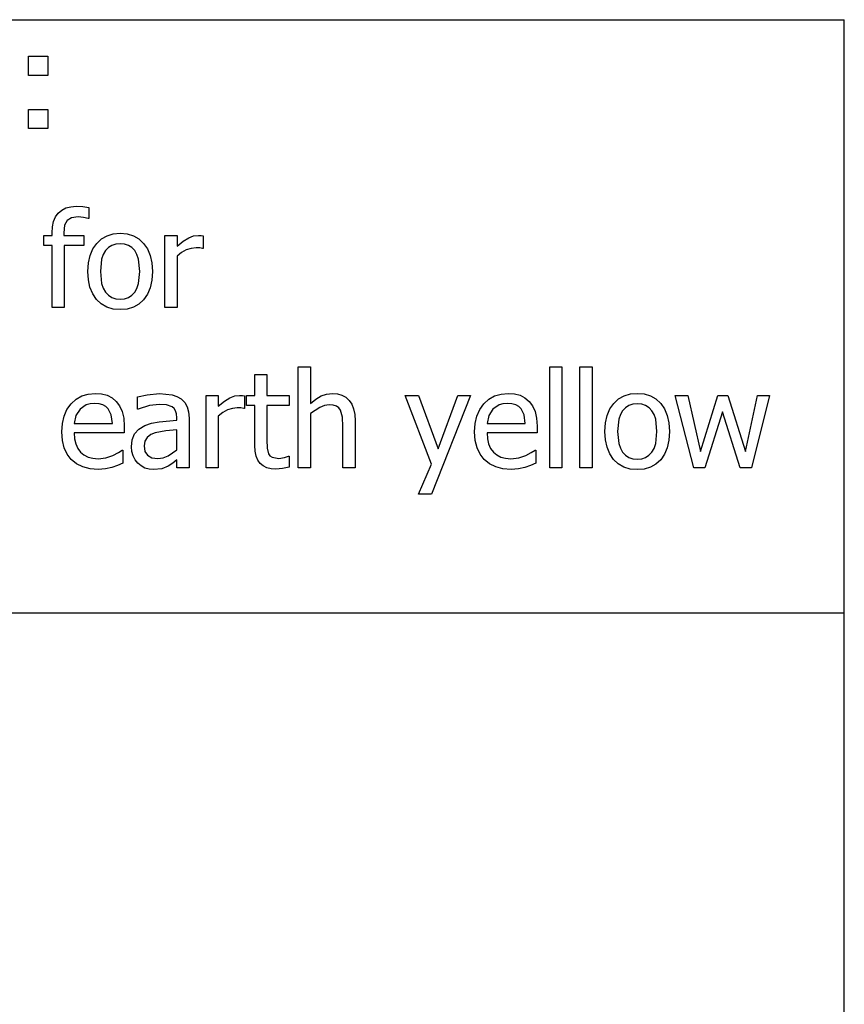
# Model space of a CAD drawing. Extents: x -7895 to 7895, y -6153 to 6153.
# Drawn here: x 6187 to 7895, y -4113 to -2074 of the extents above; entities that cross this region are included whole.
import ezdxf

# ---------------------------------------------------------------- set-up
doc = ezdxf.new("R2010")
doc.units = 0
doc.layers.get('0').update_dxf_attribs({"linetype": 'CONTINUOUS'})

msp = doc.modelspace()

# ---------------------------------------------------------------- linework, layer by layer
for p, q in [((4253.2, -2073.8), (7895, -2073.8)), ((7895, -3303.1), (7895, -2073.8)), ((6205.3, -2189.2), (6205.3, -2149.6)), ((6205.3, -2149.6), (6244.9, -2149.6)), ((6244.9, -2149.6), (6244.9, -2189.2)), ((6244.9, -2189.2), (6205.3, -2189.2)), ((6205.3, -2299.2), (6205.3, -2259.6)), ((6205.3, -2259.6), (6244.9, -2259.6)), ((6244.9, -2259.6), (6244.9, -2299.2)), ((6244.9, -2299.2), (6205.3, -2299.2)), ((6273.9, -2468.2), (6282.5, -2463.8)), ((6282.5, -2463.8), (6292.5, -2461.2)), ((6292.5, -2461.2), (6304, -2460.3)), ((6304, -2460.3), (6317.7, -2461)), ((6317.7, -2461), (6329.9, -2462.7)), ((6329.9, -2462.7), (6329.9, -2485.8)), ((6256.9, -2491.7), (6261, -2482.2)), ((6261, -2482.2), (6266.7, -2474.4)), ((6266.7, -2474.4), (6273.9, -2468.2)), ((6293.9, -2484.1), (6284.9, -2489.5)), ((6307.6, -2482.3), (6293.9, -2484.1)), ((6318.9, -2483.4), (6307.6, -2482.3)), ((6328.5, -2485.8), (6318.9, -2483.4)), ((6329.9, -2485.8), (6328.5, -2485.8)), ((6253.7, -2515.5), (6254.5, -2502.8)), ((6254.5, -2502.8), (6256.9, -2491.7)), ((6279.8, -2499.5), (6278.1, -2515.4)), ((6284.9, -2489.5), (6279.8, -2499.5)), ((6236.7, -2541.4), (6236.7, -2520.5)), ((6236.7, -2520.5), (6253.7, -2520.5)), ((6253.7, -2520.5), (6253.7, -2515.5)), ((6278.1, -2515.4), (6278.1, -2520.5)), ((6278.1, -2520.5), (6319.8, -2520.5)), ((6319.8, -2520.5), (6319.8, -2541.4)), ((6346.3, -2537.1), (6356.2, -2528)), ((6356.2, -2528), (6367.7, -2521.5)), ((6367.7, -2521.5), (6380.5, -2517.6)), ((6380.5, -2517.6), (6394.9, -2516.3)), ((6394.9, -2516.3), (6409.3, -2517.6)), ((6409.3, -2517.6), (6422.2, -2521.5)), ((6422.2, -2521.5), (6433.6, -2528)), ((6433.6, -2528), (6443.4, -2537.1)), ((6487.6, -2670.3), (6487.6, -2520.5)), ((6487.6, -2520.5), (6512.8, -2520.5)), ((6512.8, -2520.5), (6512.8, -2542.8)), ((6525.7, -2532.3), (6536.8, -2525.5)), ((6536.8, -2525.5), (6547, -2521.8)), ((6547, -2521.8), (6556.8, -2520.5)), ((6556.8, -2520.5), (6562.6, -2520.7)), ((6562.6, -2520.7), (6566.9, -2521.3)), ((6566.9, -2521.3), (6566.9, -2547.6)), ((6253.7, -2541.4), (6236.7, -2541.4)), ((6253.7, -2670.3), (6253.7, -2541.4)), ((6319.8, -2541.4), (6278.9, -2541.4)), ((6278.9, -2541.4), (6278.9, -2670.3)), ((6332.5, -2562.1), (6338.2, -2548.6)), ((6338.2, -2548.6), (6346.3, -2537.1)), ((6370.4, -2546), (6364.5, -2552.2)), ((6377.4, -2541.6), (6370.4, -2546)), ((6385.6, -2538.9), (6377.4, -2541.6)), ((6394.9, -2538.1), (6385.6, -2538.9)), ((6404.1, -2538.9), (6394.9, -2538.1)), ((6412.2, -2541.6), (6404.1, -2538.9)), ((6419.2, -2546), (6412.2, -2541.6)), ((6425.1, -2552.2), (6419.2, -2546)), ((6443.4, -2537.1), (6451.4, -2548.5)), ((6451.4, -2548.5), (6457.1, -2562)), ((6512.8, -2542.8), (6525.7, -2532.3)), ((6541.9, -2547.5), (6531.8, -2550.8)), ((6552.1, -2546.4), (6541.9, -2547.5)), ((6559.6, -2546.6), (6552.1, -2546.4)), ((6565.6, -2547.6), (6559.6, -2546.6)), ((6566.9, -2547.6), (6565.6, -2547.6)), ((6329, -2577.7), (6332.5, -2562.1)), ((6359.9, -2560.2), (6356.5, -2570.1)), ((6364.5, -2552.2), (6359.9, -2560.2)), ((6429.7, -2560.2), (6425.1, -2552.2)), ((6433, -2570.1), (6429.7, -2560.2)), ((6457.1, -2562), (6460.5, -2577.7)), ((6522, -2556.3), (6512.8, -2563.9)), ((6512.8, -2563.9), (6512.8, -2670.3)), ((6531.8, -2550.8), (6522, -2556.3)), ((6327.8, -2595.5), (6329, -2577.7)), ((6356.5, -2570.1), (6353.9, -2595.5)), ((6435.7, -2595.5), (6433, -2570.1)), ((6460.5, -2577.7), (6461.7, -2595.5)), ((6329, -2612.7), (6327.8, -2595.5)), ((6353.9, -2595.5), (6356.5, -2620.2)), ((6433, -2620.6), (6435.7, -2595.5)), ((6461.7, -2595.5), (6460.5, -2613.3)), ((6332.3, -2628.1), (6329, -2612.7)), ((6337.9, -2641.6), (6332.3, -2628.1)), ((6356.5, -2620.2), (6359.9, -2630)), ((6359.9, -2630), (6364.5, -2638.2)), ((6425, -2638.4), (6429.7, -2630.4)), ((6429.7, -2630.4), (6433, -2620.6)), ((6457.1, -2629), (6451.4, -2642.5)), ((6460.5, -2613.3), (6457.1, -2629)), ((6345.8, -2653.2), (6337.9, -2641.6)), ((6364.5, -2638.2), (6370.4, -2644.5)), ((6370.4, -2644.5), (6377.4, -2649.1)), ((6377.4, -2649.1), (6385.6, -2651.8)), ((6404.1, -2651.8), (6412.1, -2649.1)), ((6412.1, -2649.1), (6419.1, -2644.7)), ((6419.1, -2644.7), (6425, -2638.4)), ((6451.4, -2642.5), (6443.4, -2653.9)), ((6278.9, -2670.3), (6253.7, -2670.3)), ((6355.5, -2662.5), (6345.8, -2653.2)), ((6367, -2669.1), (6355.5, -2662.5)), ((6380.1, -2673.1), (6367, -2669.1)), ((6385.6, -2651.8), (6394.9, -2652.7)), ((6394.9, -2652.7), (6404.1, -2651.8)), ((6422.2, -2669.3), (6409.3, -2673.2)), ((6433.6, -2662.9), (6422.2, -2669.3)), ((6443.4, -2653.9), (6433.6, -2662.9)), ((6512.8, -2670.3), (6487.6, -2670.3)), ((6394.9, -2674.4), (6380.1, -2673.1)), ((6409.3, -2673.2), (6394.9, -2674.4)), ((6763.8, -3001.8), (6763.8, -2793.1)), ((6763.8, -2793.1), (6789, -2793.1)), ((6789, -2793.1), (6789, -2868.6)), ((7284.6, -3001.8), (7284.6, -2793.1)), ((7284.6, -2793.1), (7309.9, -2793.1)), ((7309.9, -2793.1), (7309.9, -3001.8)), ((7347.4, -3001.8), (7347.4, -2793.1)), ((7347.4, -2793.1), (7372.6, -2793.1)), ((7372.6, -2793.1), (7372.6, -3001.8)), ((6673.6, -2852), (6673.6, -2808.9)), ((6673.6, -2808.9), (6698.8, -2808.9)), ((6698.8, -2808.9), (6698.8, -2852)), ((6303.4, -2860), (6315.2, -2853.2)), ((6315.2, -2853.2), (6328.5, -2849.2)), ((6328.5, -2849.2), (6343.3, -2847.8)), ((6343.3, -2847.8), (6356.4, -2848.8)), ((6356.4, -2848.8), (6367.9, -2851.9)), ((6367.9, -2851.9), (6378, -2857)), ((6430.6, -2855.2), (6450.5, -2850.8)), ((6430.6, -2880.8), (6430.6, -2855.2)), ((6450.5, -2850.8), (6476.3, -2848.4)), ((6476.3, -2848.4), (6502.3, -2850.8)), ((6502.3, -2850.8), (6512.4, -2854.2)), ((6512.4, -2854.2), (6521.4, -2859.5)), ((6573, -3001.8), (6573, -2852)), ((6573, -2852), (6598.2, -2852)), ((6598.2, -2852), (6598.2, -2874.3)), ((6622.3, -2857), (6632.4, -2853.2)), ((6632.4, -2853.2), (6642.2, -2852)), ((6642.2, -2852), (6648, -2852.2)), ((6648, -2852.2), (6652.4, -2852.8)), ((6652.4, -2852.8), (6652.4, -2879.1)), ((6656.5, -2872.9), (6656.5, -2852)), ((6656.5, -2852), (6673.6, -2852)), ((6698.8, -2852), (6745.2, -2852)), ((6745.2, -2852), (6745.2, -2872.9)), ((6800.2, -2859.7), (6811.3, -2853.2)), ((6811.3, -2853.2), (6822.6, -2849.2)), ((6822.6, -2849.2), (6834.5, -2847.8)), ((6834.5, -2847.8), (6844.9, -2848.7)), ((6844.9, -2848.7), (6854.2, -2851.5)), ((6854.2, -2851.5), (6862.2, -2856)), ((7039.8, -2994.5), (6985.3, -2852)), ((6985.3, -2852), (7012.6, -2852)), ((7012.6, -2852), (7053.5, -2962.9)), ((7120.5, -2852), (7039.9, -3057)), ((7053.5, -2962.9), (7094.2, -2852)), ((7094.2, -2852), (7120.5, -2852)), ((7158.7, -2860), (7170.5, -2853.2)), ((7170.5, -2853.2), (7183.8, -2849.2)), ((7183.8, -2849.2), (7198.6, -2847.8)), ((7198.6, -2847.8), (7211.7, -2848.8)), ((7211.7, -2848.8), (7223.2, -2851.9)), ((7223.2, -2851.9), (7233.3, -2857)), ((7427.4, -2859.5), (7438.8, -2853)), ((7438.8, -2853), (7451.7, -2849.1)), ((7451.7, -2849.1), (7466.1, -2847.8)), ((7466.1, -2847.8), (7480.5, -2849.1)), ((7480.5, -2849.1), (7493.4, -2853)), ((7493.4, -2853), (7504.8, -2859.5)), ((7582.9, -3001.8), (7544.5, -2852)), ((7544.5, -2852), (7570.8, -2852)), ((7570.8, -2852), (7597.2, -2968)), ((7597.2, -2968), (7632.8, -2852)), ((7632.8, -2852), (7653.6, -2852)), ((7653.6, -2852), (7690, -2968)), ((7690, -2968), (7715, -2852)), ((7740.3, -2852), (7702.4, -3001.8)), ((7715, -2852), (7740.3, -2852)), ((6284.7, -2881.3), (6293.1, -2869.5)), ((6293.1, -2869.5), (6303.4, -2860)), ((6324.7, -2871.6), (6311.9, -2880.4)), ((6332.5, -2869.4), (6324.7, -2871.6)), ((6341.8, -2868.6), (6332.5, -2869.4)), ((6351.2, -2869.4), (6341.8, -2868.6)), ((6358.9, -2871.6), (6351.2, -2869.4)), ((6365.2, -2875.2), (6358.9, -2871.6)), ((6370.2, -2880.2), (6365.2, -2875.2)), ((6378, -2857), (6386.7, -2864.5)), ((6386.7, -2864.5), (6393.8, -2874)), ((6393.8, -2874), (6399.1, -2885.4)), ((6455.6, -2873.2), (6432, -2880.8)), ((6476.2, -2870.6), (6455.6, -2873.2)), ((6490.5, -2871.6), (6476.2, -2870.6)), ((6502.3, -2875.7), (6490.5, -2871.6)), ((6506.6, -2879.3), (6502.3, -2875.7)), ((6521.4, -2859.5), (6528.5, -2866.6)), ((6528.5, -2866.6), (6533.6, -2875.5)), ((6533.6, -2875.5), (6536.6, -2886.3)), ((6598.2, -2874.3), (6611.1, -2863.8)), ((6611.1, -2863.8), (6622.3, -2857)), ((6673.6, -2872.9), (6656.5, -2872.9)), ((6673.6, -2955.9), (6673.6, -2872.9)), ((6745.2, -2872.9), (6698.8, -2872.9)), ((6698.8, -2872.9), (6698.8, -2944.1)), ((6789, -2868.6), (6800.2, -2859.7)), ((6818.4, -2873.1), (6808.5, -2876.9)), ((6827.9, -2871.8), (6818.4, -2873.1)), ((6836.4, -2872.5), (6827.9, -2871.8)), ((6842.9, -2874.6), (6836.4, -2872.5)), ((6847.8, -2878.1), (6842.9, -2874.6)), ((6862.2, -2856), (6869.1, -2862.4)), ((6869.1, -2862.4), (6874.5, -2870.5)), ((6874.5, -2870.5), (6878.4, -2880.2)), ((7140, -2881.3), (7148.4, -2869.5)), ((7148.4, -2869.5), (7158.7, -2860)), ((7180, -2871.6), (7167.2, -2880.4)), ((7187.8, -2869.4), (7180, -2871.6)), ((7197.1, -2868.6), (7187.8, -2869.4)), ((7206.5, -2869.4), (7197.1, -2868.6)), ((7214.2, -2871.6), (7206.5, -2869.4)), ((7220.5, -2875.2), (7214.2, -2871.6)), ((7225.5, -2880.2), (7220.5, -2875.2)), ((7233.3, -2857), (7242, -2864.5)), ((7242, -2864.5), (7249.1, -2874)), ((7249.1, -2874), (7254.3, -2885.4)), ((7409.4, -2880.1), (7417.5, -2868.6)), ((7417.5, -2868.6), (7427.4, -2859.5)), ((7448.6, -2873.1), (7441.6, -2877.5)), ((7456.8, -2870.4), (7448.6, -2873.1)), ((7466.1, -2869.6), (7456.8, -2870.4)), ((7475.3, -2870.4), (7466.1, -2869.6)), ((7483.4, -2873.1), (7475.3, -2870.4)), ((7490.4, -2877.5), (7483.4, -2873.1)), ((7504.8, -2859.5), (7514.6, -2868.6)), ((7514.6, -2868.6), (7522.6, -2880)), ((6275.1, -2910.4), (6278.7, -2894.9)), ((6278.7, -2894.9), (6284.7, -2881.3)), ((6303.3, -2893.5), (6299.6, -2910.2)), ((6311.9, -2880.4), (6303.3, -2893.5)), ((6376.4, -2892.6), (6370.2, -2880.2)), ((6378.8, -2910.2), (6376.4, -2892.6)), ((6399.1, -2885.4), (6402.3, -2899.2)), ((6432, -2880.8), (6430.6, -2880.8)), ((6509.8, -2884.1), (6506.6, -2879.3)), ((6511.8, -2890.4), (6509.8, -2884.1)), ((6512.5, -2898.4), (6511.8, -2890.4)), ((6536.6, -2886.3), (6537.6, -2899.3)), ((6607.4, -2887.8), (6598.2, -2895.4)), ((6598.2, -2895.4), (6598.2, -3001.8)), ((6617.2, -2882.3), (6607.4, -2887.8)), ((6627.3, -2879), (6617.2, -2882.3)), ((6637.5, -2877.9), (6627.3, -2879)), ((6645.1, -2878.1), (6637.5, -2877.9)), ((6651, -2879.1), (6645.1, -2878.1)), ((6652.4, -2879.1), (6651, -2879.1)), ((6808.5, -2876.9), (6789, -2889.9)), ((6789, -2889.9), (6789, -3001.8)), ((6851.5, -2883), (6847.8, -2878.1)), ((6855.3, -2897.2), (6851.5, -2883)), ((6878.4, -2880.2), (6880.8, -2891.6)), ((6880.8, -2891.6), (6881.5, -2904.6)), ((7130.4, -2910.4), (7134, -2894.9)), ((7134, -2894.9), (7140, -2881.3)), ((7158.6, -2893.5), (7154.8, -2910.2)), ((7167.2, -2880.4), (7158.6, -2893.5)), ((7231.7, -2892.6), (7225.5, -2880.2)), ((7234.1, -2910.2), (7231.7, -2892.6)), ((7254.3, -2885.4), (7257.6, -2899.2)), ((7400.2, -2909.2), (7403.6, -2893.6)), ((7403.6, -2893.6), (7409.4, -2880.1)), ((7431, -2891.7), (7427.7, -2901.6)), ((7435.7, -2883.7), (7431, -2891.7)), ((7441.6, -2877.5), (7435.7, -2883.7)), ((7496.3, -2883.7), (7490.4, -2877.5)), ((7500.9, -2891.7), (7496.3, -2883.7)), ((7504.2, -2901.6), (7500.9, -2891.7)), ((7522.6, -2880), (7528.3, -2893.5)), ((7528.3, -2893.5), (7531.7, -2909.2)), ((7642.4, -2886.3), (7606.1, -3001.8)), ((7679, -3001.8), (7642.4, -2886.3)), ((6273.9, -2927.8), (6275.1, -2910.4)), ((6299.6, -2910.2), (6378.8, -2910.2)), ((6402.3, -2899.2), (6403.3, -2915.8)), ((6403.3, -2915.8), (6403.3, -2929.5)), ((6433.4, -2922), (6445.7, -2914.5)), ((6445.7, -2914.5), (6459.5, -2909.6)), ((6459.5, -2909.6), (6475.5, -2906.5)), ((6475.5, -2906.5), (6512.5, -2903.2)), ((6512.5, -2903.2), (6512.5, -2898.4)), ((6537.6, -2899.3), (6537.6, -3001.8)), ((6856.3, -2916.5), (6855.3, -2897.2)), ((6856.3, -3001.8), (6856.3, -2916.5)), ((6881.5, -2904.6), (6881.5, -3001.8)), ((7129.2, -2927.8), (7130.4, -2910.4)), ((7154.8, -2910.2), (7234.1, -2910.2)), ((7257.6, -2899.2), (7258.6, -2915.8)), ((7258.6, -2915.8), (7258.6, -2929.5)), ((7399, -2927), (7400.2, -2909.2)), ((7427.7, -2901.6), (7425.1, -2927)), ((7506.9, -2927), (7504.2, -2901.6)), ((7531.7, -2909.2), (7532.9, -2927)), ((6275.2, -2945.3), (6273.9, -2927.8)), ((6403.3, -2929.5), (6299.6, -2929.5)), ((6299.6, -2929.5), (6300.4, -2941.8)), ((6420, -2943.9), (6424.9, -2931.8)), ((6424.9, -2931.8), (6433.4, -2922)), ((6458.4, -2933.4), (6451, -2939)), ((6467.6, -2929.5), (6458.4, -2933.4)), ((6489.8, -2925.5), (6467.6, -2929.5)), ((6512.5, -2923.3), (6489.8, -2925.5)), ((6512.5, -2964.9), (6512.5, -2923.3)), ((7130.5, -2945.3), (7129.2, -2927.8)), ((7258.6, -2929.5), (7154.8, -2929.5)), ((7154.8, -2929.5), (7155.7, -2941.8)), ((7400.2, -2944.2), (7399, -2927)), ((7425.1, -2927), (7427.7, -2951.7)), ((7504.2, -2952), (7506.9, -2927)), ((7532.9, -2927), (7531.7, -2944.8)), ((6278.9, -2960.7), (6275.2, -2945.3)), ((6300.4, -2941.8), (6302.8, -2952.6)), ((6302.8, -2952.6), (6306.9, -2961.8)), ((6418.4, -2958.3), (6420, -2943.9)), ((6446, -2946.6), (6444.4, -2956.7)), ((6444.4, -2956.7), (6446.2, -2968)), ((6451, -2939), (6446, -2946.6)), ((6674.3, -2967.7), (6673.6, -2955.9)), ((6698.8, -2944.1), (6699.2, -2961.7)), ((7134.2, -2960.7), (7130.5, -2945.3)), ((7155.7, -2941.8), (7158.1, -2952.6)), ((7158.1, -2952.6), (7162.2, -2961.8)), ((7403.5, -2959.6), (7400.2, -2944.2)), ((7427.7, -2951.7), (7431, -2961.5)), ((7500.9, -2961.9), (7504.2, -2952)), ((7531.7, -2944.8), (7528.3, -2960.5)), ((6285.1, -2973.9), (6278.9, -2960.7)), ((6293.7, -2985.1), (6285.1, -2973.9)), ((6306.9, -2961.8), (6312.7, -2969.5)), ((6312.7, -2969.5), (6319.9, -2975.5)), ((6319.9, -2975.5), (6328.4, -2979.8)), ((6365.3, -2981.4), (6379.7, -2976.6)), ((6379.7, -2976.6), (6391.3, -2970.6)), ((6391.3, -2970.6), (6399.1, -2965.2)), ((6399.1, -2965.2), (6400.5, -2965.2)), ((6400.5, -2965.2), (6400.5, -2992.7)), ((6419.3, -2968.1), (6418.4, -2958.3)), ((6422, -2977.4), (6419.3, -2968.1)), ((6426.2, -2985.8), (6422, -2977.4)), ((6446.2, -2968), (6451.6, -2976.2)), ((6451.6, -2976.2), (6460.5, -2981.1)), ((6484.2, -2981.4), (6494.4, -2977.6)), ((6494.4, -2977.6), (6512.5, -2964.9)), ((6676.4, -2977.9), (6674.3, -2967.7)), ((6680, -2986.3), (6676.4, -2977.9)), ((6699.2, -2961.7), (6702.3, -2973.2)), ((6702.3, -2973.2), (6705.2, -2977.3)), ((6705.2, -2977.3), (6709.6, -2980.3)), ((6735.4, -2980.8), (6743.7, -2977.8)), ((6743.7, -2977.8), (6745.2, -2977.8)), ((6745.2, -2977.8), (6745.2, -3000.4)), ((7140.4, -2973.9), (7134.2, -2960.7)), ((7149, -2985.1), (7140.4, -2973.9)), ((7162.2, -2961.8), (7168, -2969.5)), ((7168, -2969.5), (7175.2, -2975.5)), ((7175.2, -2975.5), (7183.6, -2979.8)), ((7220.6, -2981.4), (7235, -2976.6)), ((7235, -2976.6), (7246.6, -2970.6)), ((7246.6, -2970.6), (7254.3, -2965.2)), ((7254.3, -2965.2), (7255.8, -2965.2)), ((7255.8, -2965.2), (7255.8, -2992.7)), ((7409.1, -2973.1), (7403.5, -2959.6)), ((7416.9, -2984.7), (7409.1, -2973.1)), ((7431, -2961.5), (7435.7, -2969.7)), ((7435.7, -2969.7), (7441.6, -2976)), ((7441.6, -2976), (7448.6, -2980.6)), ((7483.3, -2980.6), (7490.3, -2976.2)), ((7490.3, -2976.2), (7496.2, -2969.9)), ((7496.2, -2969.9), (7500.9, -2961.9)), ((7522.6, -2974), (7514.6, -2985.4)), ((7528.3, -2960.5), (7522.6, -2974)), ((6304.6, -2993.9), (6293.7, -2985.1)), ((6317.5, -3000.2), (6304.6, -2993.9)), ((6328.4, -2979.8), (6338.1, -2982.4)), ((6338.1, -2982.4), (6349, -2983.3)), ((6349, -2983.3), (6365.3, -2981.4)), ((6389.5, -2997), (6377.7, -3001.1)), ((6400.5, -2992.7), (6389.5, -2997)), ((6431.6, -2992.7), (6426.2, -2985.8)), ((6438.4, -2998.3), (6431.6, -2992.7)), ((6446.3, -3002.5), (6438.4, -2998.3)), ((6460.5, -2981.1), (6472.8, -2982.7)), ((6472.8, -2982.7), (6484.2, -2981.4)), ((6504.3, -2992.2), (6494.3, -2998.7)), ((6512.5, -2985.8), (6504.3, -2992.2)), ((6512.5, -3001.8), (6512.5, -2985.8)), ((6685.1, -2993), (6680, -2986.3)), ((6691.4, -2998.1), (6685.1, -2993)), ((6698.9, -3001.8), (6691.4, -2998.1)), ((6709.6, -2980.3), (6723.4, -2982.6)), ((6723.4, -2982.6), (6735.4, -2980.8)), ((7013, -3057), (7039.8, -2994.5)), ((7159.9, -2993.9), (7149, -2985.1)), ((7172.8, -3000.2), (7159.9, -2993.9)), ((7183.6, -2979.8), (7193.4, -2982.4)), ((7193.4, -2982.4), (7204.3, -2983.3)), ((7204.3, -2983.3), (7220.6, -2981.4)), ((7244.8, -2997), (7233, -3001.1)), ((7255.8, -2992.7), (7244.8, -2997)), ((7426.7, -2994), (7416.9, -2984.7)), ((7438.2, -3000.6), (7426.7, -2994)), ((7448.6, -2980.6), (7456.8, -2983.3)), ((7456.8, -2983.3), (7466.1, -2984.2)), ((7466.1, -2984.2), (7475.3, -2983.3)), ((7475.3, -2983.3), (7483.3, -2980.6)), ((7504.8, -2994.4), (7493.4, -3000.8)), ((7514.6, -2985.4), (7504.8, -2994.4)), ((6332.4, -3004), (6317.5, -3000.2)), ((6349.3, -3005.3), (6332.4, -3004)), ((6364.4, -3004.2), (6349.3, -3005.3)), ((6377.7, -3001.1), (6364.4, -3004.2)), ((6454.8, -3005.1), (6446.3, -3002.5)), ((6463.8, -3005.9), (6454.8, -3005.1)), ((6481.3, -3004.1), (6463.8, -3005.9)), ((6494.3, -2998.7), (6481.3, -3004.1)), ((6537.6, -3001.8), (6512.5, -3001.8)), ((6598.2, -3001.8), (6573, -3001.8)), ((6707.5, -3004), (6698.9, -3001.8)), ((6717.3, -3004.7), (6707.5, -3004)), ((6730.8, -3003.6), (6717.3, -3004.7)), ((6745.2, -3000.4), (6730.8, -3003.6)), ((6789, -3001.8), (6763.8, -3001.8)), ((6881.5, -3001.8), (6856.3, -3001.8)), ((7187.7, -3004), (7172.8, -3000.2)), ((7204.6, -3005.3), (7187.7, -3004)), ((7219.7, -3004.2), (7204.6, -3005.3)), ((7233, -3001.1), (7219.7, -3004.2)), ((7309.9, -3001.8), (7284.6, -3001.8)), ((7372.6, -3001.8), (7347.4, -3001.8)), ((7451.3, -3004.6), (7438.2, -3000.6)), ((7466.1, -3005.9), (7451.3, -3004.6)), ((7480.5, -3004.7), (7466.1, -3005.9)), ((7493.4, -3000.8), (7480.5, -3004.7)), ((7606.1, -3001.8), (7582.9, -3001.8)), ((7702.4, -3001.8), (7679, -3001.8)), ((7039.9, -3057), (7013, -3057)), ((7895, -3303.1), (4253.2, -3303.1)), ((7895, -4532.4), (7895, -3303.1))]:
    msp.add_line(p, q)

doc.saveas('drawing.dxf')
